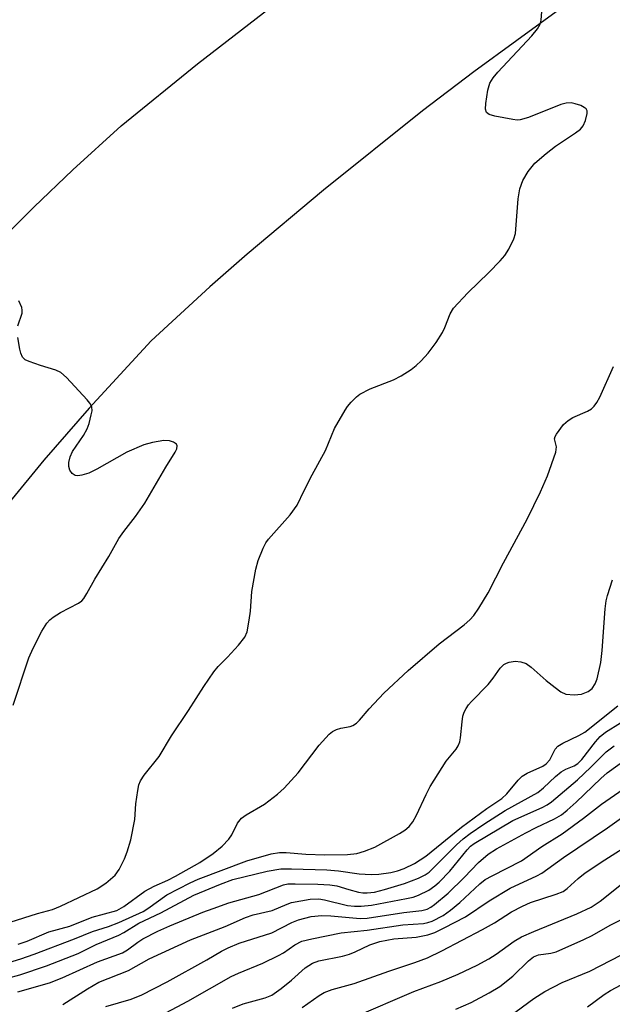
# Model space of a CAD drawing. Units: inches. Extents: x 1291760 to 1297760, y 489451 to 493452.
# Drawn here: x 1294570 to 1294686, y 489949 to 490141 of the extents above; entities that cross this region are included whole.
import ezdxf

# ---------------------------------------------------------------- set-up
doc = ezdxf.new("R2010")
doc.units = ezdxf.units.IN
doc.header["$MEASUREMENT"] = 0
doc.layers.add('TRANS-Road', color=130, linetype='Continuous')
doc.layers.add('Undefined', color=1, linetype='Continuous')

msp = doc.modelspace()

# ---------------------------------------------------------------- linework, layer by layer
at = {"layer": 'TRANS-Road'}
msp.add_lwpolyline([(1294557.86, 490089.6), (1294572.77, 490104.54), (1294580.42, 490111.81), (1294589.8, 490120.41), (1294604.7, 490132.52), (1294631.32, 490153.13), (1294643.4, 490160.99), (1294648.68, 490164.43), (1294678.46, 490183.82), (1294693.05, 490194.76), (1294709.07, 490164.49), (1294701.79, 490160.45), (1294695.07, 490156.29), (1294688.43, 490152.03), (1294675.38, 490143.14), (1294658.58, 490130.91), (1294648.59, 490123.31), (1294629.31, 490107.84), (1294614.42, 490095.41), (1294607.13, 490089), (1294595.69, 490078.46), (1294583.59, 490065.38), (1294574.73, 490055.19), (1294528.48, 489998.88)], dxfattribs=at)
at = {"layer": 'Undefined'}
for points, elevation in [([(1294568.19, 489965.13), (1294573.47, 489966.79), (1294576.43, 489967.59), (1294577.99, 489968.21), (1294585.12, 489971.6), (1294586.82, 489972.73), (1294588.64, 489974.27), (1294589.46, 489975.41), (1294590.49, 489977.43), (1294590.98, 489978.81), (1294591.68, 489981.19), (1294592.48, 489985.16), (1294592.7, 489988.16), (1294593.05, 489990.76), (1294593.29, 489991.88), (1294593.58, 489992.65), (1294594.31, 489993.75), (1294597.22, 489997.42), (1294599.62, 490001.43), (1294602.98, 490006.38), (1294605.94, 490011.09), (1294607.86, 490013.9), (1294608.74, 490014.99), (1294610.55, 490016.76), (1294612.7, 490019.11), (1294613.95, 490020.68), (1294614.37, 490021.73), (1294614.81, 490024.03), (1294615.03, 490025.77), (1294615.3, 490029.57), (1294616.1, 490033.95), (1294616.56, 490035.65), (1294617.54, 490038.06), (1294618.05, 490039.09), (1294618.53, 490039.8), (1294622.8, 490044.56), (1294624.16, 490046.42), (1294625.48, 490049.27), (1294627.04, 490052.35), (1294629.7, 490057.09), (1294631.45, 490061.38), (1294633.48, 490064.93), (1294633.97, 490065.65), (1294634.7, 490066.53), (1294635.71, 490067.54), (1294636.37, 490068.07), (1294638.38, 490069.15), (1294642.92, 490070.89), (1294644.43, 490071.68), (1294646.35, 490072.92), (1294647.37, 490073.7), (1294648.34, 490074.61), (1294649.68, 490076.09), (1294651.23, 490078.17), (1294652.49, 490080.1), (1294652.97, 490081.11), (1294653.96, 490083.72), (1294654.65, 490084.86), (1294657.44, 490087.81), (1294661.55, 490091.81), (1294663.75, 490094.06), (1294664.68, 490095.15), (1294665.41, 490096.34), (1294666.4, 490098.34), (1294666.7, 490099.43), (1294667.26, 490106.18), (1294667.59, 490108.15), (1294668.14, 490109.74), (1294669.23, 490111.52), (1294670.48, 490113.11), (1294672.7, 490115.02), (1294674.55, 490116.46), (1294678.46, 490119.07), (1294679.38, 490119.77), (1294679.92, 490120.42), (1294680.38, 490121.47), (1294680.71, 490122.83), (1294680.7, 490123.31), (1294680.51, 490123.7), (1294680.15, 490123.99), (1294679.44, 490124.35), (1294678.39, 490124.72), (1294677.56, 490124.89), (1294676.62, 490124.85), (1294675.58, 490124.58), (1294669.24, 490122.02), (1294667.63, 490121.56), (1294667.07, 490121.53), (1294666.2, 490121.62), (1294662.69, 490122.29), (1294661.62, 490122.59), (1294661.05, 490122.98), (1294660.87, 490123.64), (1294660.93, 490124.74), (1294661.32, 490127.36), (1294661.73, 490128.73), (1294662.35, 490129.74), (1294663.27, 490130.9), (1294669.92, 490137.98), (1294671.03, 490139.3), (1294671.52, 490140.22), (1294671.71, 490141.03), (1294671.85, 490142.71)], 204), ([(1294569.68, 490081.38), (1294570.48, 490083.9), (1294570.52, 490084.44), (1294570.44, 490084.97), (1294569.88, 490086.25)], 202), ([(1294568.73, 490007.4), (1294571.83, 490016.68), (1294572.66, 490018.52), (1294574.33, 490021.87), (1294575.35, 490023.4), (1294575.93, 490024.06), (1294576.56, 490024.62), (1294577.96, 490025.53), (1294581.5, 490027.3), (1294582.16, 490027.79), (1294582.53, 490028.22), (1294583.15, 490029.2), (1294584.67, 490032), (1294587.39, 490036.4), (1294589.35, 490039.92), (1294590.33, 490041.31), (1294592.59, 490044.22), (1294594.41, 490046.79), (1294598.5, 490053.87), (1294600.34, 490056.77), (1294600.66, 490057.44), (1294600.73, 490058), (1294600.58, 490058.33), (1294600.01, 490058.72), (1294599.26, 490058.97), (1294598.16, 490059.06), (1294595.92, 490058.68), (1294594.25, 490058.17), (1294590.93, 490056.79), (1294585.06, 490053.44), (1294583.53, 490052.7), (1294582.14, 490052.26), (1294581.34, 490052.15), (1294580.85, 490052.21), (1294580.25, 490052.62), (1294579.8, 490053.26), (1294579.58, 490053.99), (1294579.61, 490054.78), (1294579.85, 490055.85), (1294580.31, 490056.88), (1294582.44, 490060.03), (1294583.16, 490061.29), (1294583.55, 490062.36), (1294583.99, 490064.02), (1294584.13, 490064.83), (1294584.09, 490065.6), (1294583.73, 490066.31), (1294583.19, 490066.98), (1294579.13, 490071.31), (1294578.06, 490072.29), (1294577.08, 490072.79), (1294574.09, 490073.67), (1294571.85, 490074.43), (1294571.1, 490074.79), (1294570.56, 490075.32), (1294570.26, 490076.05), (1294570.07, 490076.87), (1294569.66, 490079.13)], 202), ([(1294569.75, 489960.84), (1294571.48, 489961.38), (1294575.7, 489963.2), (1294579.78, 489964.36), (1294584.18, 489966.06), (1294588.95, 489967.41), (1294590.36, 489968.17), (1294594.43, 489971.14), (1294596.23, 489972.1), (1294598.95, 489973.32), (1294600.42, 489974.08), (1294605.16, 489976.72), (1294607.77, 489978.53), (1294609.49, 489979.94), (1294610.81, 489981.29), (1294611.41, 489982.17), (1294612.5, 489984.4), (1294613.29, 489985.41), (1294614.18, 489986.05), (1294617.78, 489988.15), (1294620.34, 489990.05), (1294621.63, 489991.22), (1294624.37, 489994.23), (1294628.42, 489999.62), (1294630.39, 490001.76), (1294631.05, 490002.29), (1294631.82, 490002.68), (1294632.64, 490002.92), (1294634.51, 490003.26), (1294635.01, 490003.48), (1294635.69, 490003.94), (1294636.29, 490004.53), (1294638.17, 490006.74), (1294641.08, 490009.75), (1294645.78, 490014.22), (1294651.84, 490019.41), (1294656.71, 490023.07), (1294657.79, 490024.05), (1294658.58, 490024.91), (1294659.57, 490026.34), (1294661.37, 490029.35), (1294664.38, 490035.18), (1294668.99, 490043.7), (1294671.62, 490049.02), (1294672.95, 490052.18), (1294674.61, 490056.77), (1294674.73, 490057.82), (1294674.35, 490059.34), (1294674.46, 490059.81), (1294674.7, 490060.28), (1294676.12, 490062.15), (1294676.97, 490062.97), (1294677.92, 490063.51), (1294680.79, 490064.75), (1294681.53, 490065.21), (1294682.07, 490065.72), (1294682.58, 490066.44), (1294683.15, 490067.48), (1294685.85, 490073.49)], 206), ([(1294566.16, 489956.7), (1294570.25, 489957.93), (1294572.84, 489958.84), (1294580.74, 489961.83), (1294584.25, 489963.31), (1294587.34, 489964.28), (1294589.35, 489965.05), (1294594.08, 489967.18), (1294595.05, 489967.78), (1294598.74, 489970.41), (1294603.29, 489972.78), (1294604.86, 489973.47), (1294614.35, 489977.1), (1294619.09, 489978.44), (1294620.71, 489978.71), (1294622, 489978.7), (1294625.81, 489978.38), (1294629.55, 489978.24), (1294633.96, 489978.3), (1294635.78, 489978.5), (1294637.31, 489978.93), (1294639.3, 489979.76), (1294644.12, 489982.38), (1294645.12, 489983.03), (1294646.02, 489983.79), (1294646.73, 489984.7), (1294647.43, 489985.99), (1294649.28, 489990.01), (1294650.11, 489991.56), (1294653.22, 489996.52), (1294655.15, 489998.88), (1294655.56, 489999.53), (1294655.84, 490000.26), (1294656.01, 490001.06), (1294656.3, 490004.18), (1294656.47, 490005.29), (1294656.74, 490006.07), (1294657.12, 490006.8), (1294657.57, 490007.49), (1294658.13, 490008.15), (1294661.39, 490011.43), (1294662.38, 490012.7), (1294663.77, 490014.66), (1294664.48, 490015.35), (1294664.97, 490015.62), (1294665.52, 490015.8), (1294666.68, 490015.98), (1294667.8, 490015.9), (1294668.81, 490015.55), (1294669.77, 490014.87), (1294672.69, 490012.26), (1294674.45, 490010.85), (1294675.59, 490010.04), (1294676.57, 490009.59), (1294678.18, 490009.44), (1294679.57, 490009.6), (1294680.93, 490010.07), (1294681.71, 490010.67), (1294682.26, 490011.56), (1294682.65, 490012.56), (1294683.34, 490015.76), (1294683.61, 490018.1), (1294684.21, 490026.2), (1294684.44, 490027.75), (1294684.7, 490028.83), (1294685.66, 490031.85)], 208), ([(1294567.68, 489954.22), (1294570.05, 489954.87), (1294575.25, 489956.58), (1294581.42, 489959.01), (1294584.92, 489960.74), (1294589.37, 489962.59), (1294590.36, 489963.12), (1294593.29, 489964.94), (1294597.54, 489966.96), (1294603.98, 489970.36), (1294609.17, 489972.52), (1294611.61, 489973.4), (1294618.28, 489975.05), (1294620.96, 489975.48), (1294623.05, 489975.51), (1294629.94, 489975.34), (1294632.18, 489975.13), (1294636.22, 489974.55), (1294638.58, 489974.38), (1294640.05, 489974.48), (1294642.4, 489974.8), (1294643.7, 489975.11), (1294645, 489975.56), (1294647.04, 489976.56), (1294649.23, 489978), (1294656.2, 489983.63), (1294661.13, 489987.3), (1294664.07, 489989.23), (1294665.06, 489990.14), (1294667.24, 489992.79), (1294668.04, 489993.57), (1294669, 489994.15), (1294672.09, 489995.56), (1294672.73, 489995.97), (1294673.43, 489996.79), (1294674.44, 489998.84), (1294675.01, 489999.42), (1294675.98, 489999.99), (1294679.11, 490001.5), (1294680.28, 490002.18), (1294686.71, 490007.27)], 210), ([(1294569.66, 489951.53), (1294575.82, 489953.3), (1294578.28, 489954.27), (1294585.23, 489957.38), (1294590.08, 489959.13), (1294591.08, 489959.69), (1294593.07, 489961.21), (1294594.06, 489961.83), (1294596.99, 489963.35), (1294599.33, 489964.39), (1294605.77, 489967.04), (1294607.73, 489967.77), (1294610.84, 489968.86), (1294616.65, 489970.48), (1294621.46, 489972.42), (1294622.3, 489972.56), (1294623.76, 489972.61), (1294628.2, 489972.55), (1294630.52, 489972.41), (1294631.89, 489972.18), (1294634.21, 489971.45), (1294636.12, 489970.95), (1294636.95, 489970.82), (1294637.78, 489970.8), (1294639.22, 489970.98), (1294641.21, 489971.47), (1294645.1, 489972.64), (1294647.83, 489973.68), (1294649.1, 489974.31), (1294649.86, 489974.85), (1294655.19, 489980.2), (1294656.52, 489981.36), (1294657.91, 489982.41), (1294660.52, 489984.22), (1294664.73, 489986.91), (1294671.07, 489990.41), (1294672.21, 489991.28), (1294674.54, 489993.51), (1294675.63, 489994.41), (1294676.55, 489994.97), (1294678.17, 489995.59), (1294678.88, 489996.03), (1294679.68, 489996.85), (1294682.31, 490000.27), (1294683.25, 490001.32), (1294684.3, 490002.18), (1294687.19, 490003.99)], 212), ([(1294578.47, 489949.06), (1294583.22, 489952.12), (1294585.49, 489953.41), (1294591.24, 489955.67), (1294595.28, 489957.94), (1294603.33, 489961.64), (1294610.11, 489964.29), (1294614.09, 489966.05), (1294615.59, 489966.52), (1294619.29, 489967.38), (1294622.2, 489968.65), (1294623.03, 489968.93), (1294626.67, 489969.58), (1294628.35, 489969.63), (1294629.45, 489969.46), (1294633.95, 489968.36), (1294635.35, 489968.2), (1294636.65, 489968.2), (1294638.65, 489968.44), (1294645.49, 489969.7), (1294646.74, 489970), (1294647.79, 489970.38), (1294649.8, 489971.36), (1294650.98, 489972.18), (1294651.87, 489972.92), (1294653.91, 489975.05), (1294657.3, 489979.21), (1294657.98, 489979.9), (1294658.68, 489980.48), (1294666.22, 489984.93), (1294671.96, 489987.46), (1294672.88, 489987.96), (1294673.77, 489988.59), (1294678.79, 489992.86), (1294681.39, 489995.31), (1294684.41, 489998.3), (1294685.98, 489999.52)], 214), ([(1294586.86, 489948.64), (1294591.8, 489950.1), (1294593.84, 489950.91), (1294598.82, 489953.46), (1294606.52, 489957.75), (1294609.41, 489959.44), (1294610.69, 489960.1), (1294612.84, 489961.03), (1294619.18, 489963.06), (1294623.08, 489965.03), (1294624.38, 489965.57), (1294626.89, 489966.22), (1294628.95, 489966.39), (1294630.68, 489966.34), (1294636.41, 489965.85), (1294637.8, 489965.86), (1294644.96, 489966.97), (1294648.47, 489967.39), (1294649.53, 489967.65), (1294650.23, 489968.02), (1294650.93, 489968.53), (1294653.62, 489970.77), (1294656.7, 489973.82), (1294659.54, 489976.76), (1294661.43, 489978.38), (1294663.05, 489979.44), (1294668.75, 489982.55), (1294670.79, 489983.6), (1294674.33, 489985.26), (1294675.69, 489986.07), (1294676.78, 489986.92), (1294678.54, 489988.5), (1294683.36, 489993.12), (1294684.63, 489994.26), (1294690.41, 489998.38)], 216), ([(1294592.26, 489944.09), (1294602.82, 489949.72), (1294611.3, 489954.52), (1294612.71, 489955.18), (1294617.43, 489957.12), (1294620.49, 489958.58), (1294621.45, 489959.15), (1294623.72, 489960.72), (1294625.07, 489961.38), (1294626.98, 489961.87), (1294632.74, 489963.05), (1294637.8, 489963.58), (1294644.77, 489964.61), (1294648.78, 489964.87), (1294649.65, 489965.05), (1294650.49, 489965.32), (1294652.59, 489966.41), (1294654.05, 489967.42), (1294655.88, 489968.94), (1294659.8, 489972.6), (1294660.84, 489973.41), (1294662.16, 489974.17), (1294667.91, 489977.07), (1294671.86, 489979.84), (1294675.82, 489982.31), (1294679.99, 489985.38), (1294683.48, 489988.14), (1294692.61, 489994.45)], 218), ([(1294611.52, 489948.31), (1294613.63, 489949.19), (1294617.93, 489950.36), (1294619.22, 489950.87), (1294621.04, 489952.15), (1294623.07, 489953.8), (1294625.73, 489956.18), (1294627.11, 489957.12), (1294628.38, 489957.56), (1294632.98, 489958.51), (1294634.38, 489958.89), (1294635.45, 489959.3), (1294638.31, 489960.66), (1294640.24, 489961.32), (1294643.03, 489961.84), (1294647.38, 489962.18), (1294649.61, 489962.66), (1294650.97, 489963.08), (1294652.83, 489963.98), (1294657, 489966.18), (1294661.6, 489969.26), (1294665.69, 489971.76), (1294670.86, 489974.13), (1294671.85, 489974.66), (1294676.12, 489977.75), (1294684.7, 489983.52), (1294690.16, 489987.39)], 220), ([(1294625.1, 489948.45), (1294628.43, 489950.84), (1294629.42, 489951.39), (1294631, 489951.97), (1294635.28, 489953.14), (1294642.02, 489955.53), (1294647.08, 489957.22), (1294649.54, 489958.17), (1294652.33, 489959.49), (1294660.31, 489963.7), (1294662.66, 489965.01), (1294665.98, 489967.12), (1294668.07, 489968.22), (1294669.68, 489968.94), (1294674.68, 489970.55), (1294676, 489971.11), (1294676.82, 489971.67), (1294678.97, 489973.63), (1294680.32, 489974.7), (1294684.15, 489977.27), (1294689.66, 489980.8)], 222), ([(1294635.38, 489946.63), (1294646.92, 489951.57), (1294652.19, 489953.55), (1294655.55, 489954.94), (1294659.26, 489956.72), (1294661.53, 489957.97), (1294662.96, 489958.9), (1294666.48, 489961.42), (1294667.92, 489962.27), (1294670.29, 489963.32), (1294678.69, 489966.76), (1294681.47, 489968.06), (1294683.26, 489969.19), (1294688.41, 489973.3)], 224), ([(1294655.09, 489948.16), (1294658.05, 489949.45), (1294661.59, 489951.31), (1294663.69, 489952.59), (1294666.18, 489954.57), (1294669.24, 489957.6), (1294670.27, 489958.37), (1294671.21, 489958.74), (1294673.6, 489959.04), (1294674.67, 489959.32), (1294680.06, 489961.75), (1294681.66, 489962.53), (1294685.18, 489964.51), (1294692.06, 489967.99)], 226), ([(1294665.63, 489946.77), (1294670.28, 489950.21), (1294672.46, 489951.56), (1294675.83, 489953.32), (1294681.21, 489955.58), (1294687.43, 489958.75)], 228), ([(1294680.77, 489948.6), (1294684.05, 489951), (1294685.28, 489951.79), (1294690.27, 489954.45)], 230)]:
    msp.add_lwpolyline(points, dxfattribs=dict(at, elevation=elevation))

doc.saveas('drawing.dxf')
